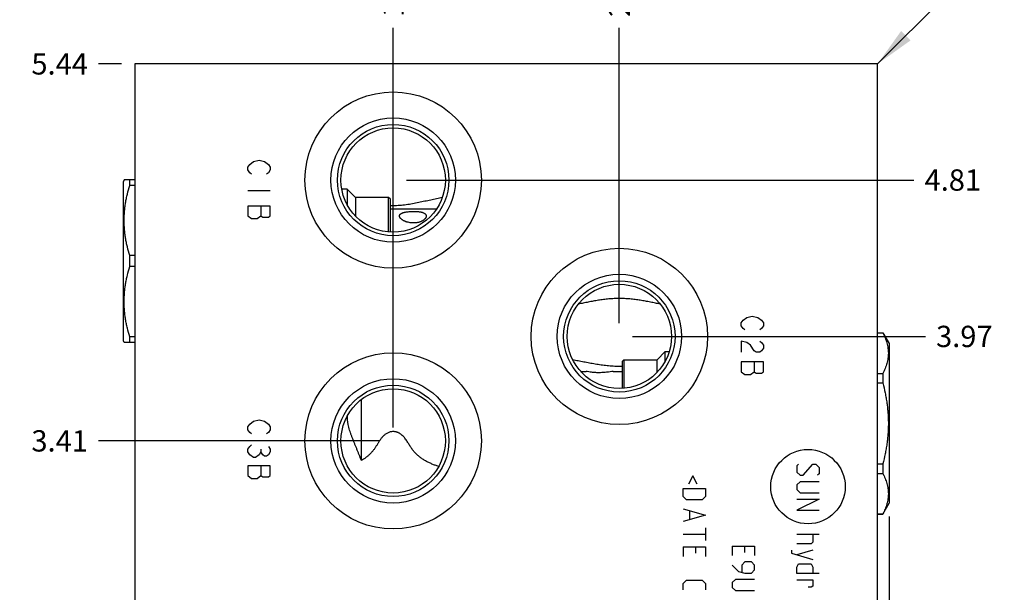
# Model space of a CAD drawing. Units: inches. Extents: x 0.3 to 21.7, y 0.3 to 16.7.
# Drawn here: x 6 to 10.7, y 8.4 to 11.1 of the extents above; entities that cross this region are included whole.
import ezdxf

# ---------------------------------------------------------------- set-up
doc = ezdxf.new("R2010")
doc.units = ezdxf.units.IN
doc.header["$LTSCALE"] = 1.21
doc.header["$MEASUREMENT"] = 0
doc.layers.get('0').update_dxf_attribs({"linetype": 'CONTINUOUS'})
doc.styles.get("Standard").update_dxf_attribs({"font": 'txt', "width": 0.8})
doc.dimstyles.new('DIMSTYLE_1', dxfattribs={"dimtxt": 0.1, "dimasz": 0.1875, "dimexe": 0.125, "dimexo": 0.0625, "dimgap": 0.025, "dimtad": 0, "dimtih": 1, "dimtoh": 1, "dimlfac": 1.148347, "dimzin": 4, "dimdsep": 46, "dimtxsty": 'Standard', "dimblk": '_FILLED', "dimblk1": '_FILLED', "dimblk2": '_FILLED', "dimcen": 0.09, "dimadec": 0, "dimazin": 0, "dimtfac": 1, "dimtofl": 0, "dimtmove": 0, "dimatfit": 3, "dimldrblk": '_FILLED', "dimfxl": 1, "dimtolj": 1, "dimtzin": 4, "dimarcsym": 0})
doc.dimstyles.get("Standard").update_dxf_attribs({"dimtxt": 0.1, "dimasz": 0.1875, "dimexe": 0.125, "dimexo": 0.0625, "dimgap": 0.09, "dimtad": 0, "dimtih": 1, "dimtoh": 1, "dimdec": 3, "dimzin": 4, "dimdsep": 46, "dimtxsty": 'Standard', "dimblk": '_FILLED', "dimblk1": '_FILLED', "dimblk2": '_FILLED', "dimcen": 0.09, "dimadec": 0, "dimazin": 0, "dimtp": 0.001, "dimtm": 0.001, "dimtfac": 1, "dimtdec": 3, "dimtofl": 0, "dimtmove": 0, "dimatfit": 3, "dimldrblk": '_FILLED', "dimfxl": 1, "dimtolj": 1, "dimtzin": 4, "dimarcsym": 0})

# ---------------------------------------------------------------- blocks, each defined once
blk = doc.blocks.new('*D3')
at = {"color": 2, "linetype": 'Continuous'}
blk.add_line((6.5212, 10.8678), (6.4137, 10.8678), dxfattribs=at)
at = {"color": 2, "linetype": 'Continuous', "insert": (6.3637, 10.9178), "char_height": 0.1, "width": 0.32, "attachment_point": 3, "line_spacing_factor": 0.9}
blk.add_mtext('5.44', dxfattribs=at)
blk = doc.blocks.new('_FILLED')
at = {"color": 0, "linetype": 'ByBlock'}
blk.add_solid([(0, 0), (-1, 0.167), (-1, -0.167)], dxfattribs=at)
blk = doc.blocks.new('*D11')
at = {"color": 2, "linetype": 'Continuous'}
blk.add_line((7.795, 9.1608), (7.795, 11.0378), dxfattribs=at)
at = {"color": 2, "linetype": 'Continuous', "insert": (7.745, 11.0878), "char_height": 0.1, "width": 0.32, "attachment_point": 1, "rotation": 90, "line_spacing_factor": 0.9}
blk.add_mtext('1.39', dxfattribs=at)
blk = doc.blocks.new('*D12')
at = {"color": 2, "linetype": 'Continuous'}
blk.add_line((7.7325, 9.0983), (6.4137, 9.0983), dxfattribs=at)
at = {"color": 2, "linetype": 'Continuous', "insert": (6.3637, 9.1483), "char_height": 0.1, "width": 0.32, "attachment_point": 3, "line_spacing_factor": 0.9}
blk.add_mtext('3.41', dxfattribs=at)
blk = doc.blocks.new('*D13')
at = {"color": 2, "linetype": 'Continuous'}
blk.add_line((8.8556, 9.651), (8.8556, 11.0378), dxfattribs=at)
at = {"color": 2, "linetype": 'Continuous', "insert": (8.8056, 11.0878), "char_height": 0.1, "width": 0.32, "attachment_point": 1, "rotation": 90, "line_spacing_factor": 0.9}
blk.add_mtext('2.61', dxfattribs=at)
blk = doc.blocks.new('*D14')
at = {"color": 2, "linetype": 'Continuous'}
blk.add_line((8.9181, 9.5885), (10.2909, 9.5885), dxfattribs=at)
at = {"color": 2, "linetype": 'Continuous', "insert": (10.3409, 9.6385), "char_height": 0.1, "width": 0.32, "attachment_point": 1, "line_spacing_factor": 0.9}
blk.add_mtext('3.97', dxfattribs=at)
blk = doc.blocks.new('*D15')
at = {"color": 2, "linetype": 'Continuous'}
blk.add_line((7.795, 10.3851), (7.795, 11.0378), dxfattribs=at)
at = {"color": 2, "linetype": 'Continuous', "insert": (7.745, 11.0878), "char_height": 0.1, "width": 0.32, "attachment_point": 1, "rotation": 90, "line_spacing_factor": 0.9}
blk.add_mtext('1.39', dxfattribs=at)
blk = doc.blocks.new('*D16')
at = {"color": 2, "linetype": 'Continuous'}
blk.add_line((7.8575, 10.3226), (10.2369, 10.3226), dxfattribs=at)
at = {"color": 2, "linetype": 'Continuous', "insert": (10.2869, 10.3726), "char_height": 0.1, "width": 0.32, "attachment_point": 1, "line_spacing_factor": 0.9}
blk.add_mtext('4.81', dxfattribs=at)
blk = doc.blocks.new('*D44')
at = {"color": 2, "linetype": 'Continuous'}
blk.add_line((10.1209, 8.7432), (10.1209, 5.9622), dxfattribs=at)
at = {"color": 2, "linetype": 'Continuous', "insert": (10.0709, 5.9122), "char_height": 0.1, "width": 0.32, "attachment_point": 3, "rotation": 90, "line_spacing_factor": 0.9}
blk.add_mtext('4.06', dxfattribs=at)

msp = doc.modelspace()

# ---------------------------------------------------------------- linework, layer by layer
at = {"color": 7, "linetype": 'Continuous'}
for p, q in [((6.5837, 10.8678), (6.5837, 6.1322)), ((10.0669, 10.8678), (6.5837, 10.8678)), ((10.0669, 6.1322), (10.0669, 10.8678)), ((6.5337, 10.3235), (6.5297, 10.3165)), ((6.5297, 9.5676), (6.5297, 10.3165)), ((6.5837, 10.3231), (6.5335, 10.3231)), ((6.5594, 10.2973), (6.5594, 10.3231)), ((6.5837, 10.2973), (6.5594, 10.2973)), ((7.5795, 10.2795), (7.5543, 10.2795)), ((7.5795, 10.2795), (7.5795, 10.207)), ((7.6182, 10.2408), (7.5795, 10.2795)), ((7.6182, 10.2408), (7.6182, 10.1535)), ((7.7732, 10.2408), (7.6182, 10.2408)), ((7.7732, 10.079), (7.7732, 10.2408)), ((7.7819, 10.2321), (7.7732, 10.2408)), ((7.7819, 10.0784), (7.7819, 10.2321)), ((7.9981, 10.1863), (7.7819, 10.1863)), ((6.5594, 9.9163), (6.5594, 9.9679)), ((6.5837, 9.9679), (6.5594, 9.9679)), ((6.5837, 9.9163), (6.5594, 9.9163)), ((8.6636, 9.74), (8.6635, 9.74)), ((9.0478, 9.74), (9.0477, 9.74)), ((10.0669, 9.6059), (10.0913, 9.6059)), ((10.0669, 9.6052), (10.0913, 9.6052)), ((10.0913, 9.6059), (10.0913, 9.6052)), ((10.0913, 9.6059), (10.1209, 9.5546)), ((6.5337, 9.5607), (6.5297, 9.5676)), ((6.5335, 9.5611), (6.5837, 9.5611)), ((6.5594, 9.5611), (6.5594, 9.5869)), ((6.5837, 9.5869), (6.5594, 9.5869)), ((9.0324, 9.4788), (9.0712, 9.5175)), ((9.0712, 9.4729), (9.0712, 9.5175)), ((9.0712, 9.5175), (9.0897, 9.5175)), ((10.1209, 9.5546), (10.1209, 8.8057)), ((8.6365, 9.4796), (8.6366, 9.4796)), ((8.8687, 9.4701), (8.8774, 9.4788)), ((8.8687, 9.4701), (8.8687, 9.3443)), ((8.8774, 9.4788), (8.8774, 9.3449)), ((8.8774, 9.4788), (9.0324, 9.4788)), ((9.0324, 9.4194), (9.0324, 9.4788)), ((8.6743, 9.4244), (8.7005, 9.4244)), ((8.8262, 9.4244), (8.8687, 9.4244)), ((10.0669, 9.415), (10.0913, 9.415)), ((10.0913, 9.415), (10.0913, 9.3703)), ((10.0669, 9.3703), (10.0913, 9.3703)), ((7.6461, 9.0062), (7.6461, 9.2924)), ((7.5804, 9.2157), (7.5804, 9.2159)), ((10.0669, 8.9899), (10.0913, 8.9899)), ((10.0913, 8.9899), (10.0913, 8.9453)), ((10.0669, 8.9453), (10.0913, 8.9453)), ((10.0913, 8.7543), (10.1209, 8.8057)), ((10.0669, 8.7551), (10.0913, 8.7551)), ((10.0669, 8.7543), (10.0913, 8.7543)), ((10.0913, 8.7551), (10.0913, 8.7543))]:
    msp.add_line(p, q, dxfattribs=at)
at = {"color": 4, "linetype": 'Continuous'}
for p, q in [((7.114, 10.3831), (7.1227, 10.3962)), ((7.1227, 10.3962), (7.1401, 10.4093)), ((7.1401, 10.4093), (7.1663, 10.4158)), ((7.1663, 10.4158), (7.1924, 10.4093)), ((7.1924, 10.4093), (7.2098, 10.3962)), ((7.2098, 10.3962), (7.2185, 10.3831)), ((7.114, 10.3701), (7.114, 10.3831)), ((7.1227, 10.357), (7.114, 10.3701)), ((7.1314, 10.3505), (7.1227, 10.357)), ((7.2098, 10.357), (7.2011, 10.3505)), ((7.2185, 10.3701), (7.2098, 10.357)), ((7.2185, 10.3831), (7.2185, 10.3701)), ((7.2185, 10.2721), (7.114, 10.2721)), ((7.114, 10.2003), (7.114, 10.1546)), ((7.2185, 10.2003), (7.114, 10.2003)), ((7.175, 10.2003), (7.175, 10.1546)), ((7.2185, 10.1546), (7.2185, 10.2003)), ((7.114, 10.1546), (7.1314, 10.1415)), ((7.1314, 10.1415), (7.1575, 10.1415)), ((7.1575, 10.1415), (7.175, 10.1546)), ((7.175, 10.1546), (7.1837, 10.148)), ((7.1837, 10.148), (7.2098, 10.148)), ((7.2098, 10.148), (7.2185, 10.1546)), ((9.4269, 9.6517), (9.4356, 9.6647)), ((9.4269, 9.6386), (9.4269, 9.6517)), ((9.4356, 9.6647), (9.453, 9.6778)), ((9.453, 9.6778), (9.4791, 9.6843)), ((9.4791, 9.6843), (9.5053, 9.6778)), ((9.5053, 9.6778), (9.5227, 9.6647)), ((9.5227, 9.6647), (9.5314, 9.6517)), ((9.5314, 9.6517), (9.5314, 9.6386)), ((9.4356, 9.6255), (9.4269, 9.6386)), ((9.4443, 9.619), (9.4356, 9.6255)), ((9.5227, 9.6255), (9.514, 9.619)), ((9.5314, 9.6386), (9.5227, 9.6255)), ((9.4269, 9.5668), (9.4269, 9.5145)), ((9.453, 9.5602), (9.4269, 9.5668)), ((9.4704, 9.5472), (9.453, 9.5602)), ((9.514, 9.5668), (9.5227, 9.5602)), ((9.5227, 9.5602), (9.5314, 9.5472)), ((9.4879, 9.521), (9.4704, 9.5472)), ((9.4966, 9.5145), (9.4879, 9.521)), ((9.514, 9.5145), (9.4966, 9.5145)), ((9.5227, 9.521), (9.514, 9.5145)), ((9.5314, 9.5341), (9.5227, 9.521)), ((9.5314, 9.5472), (9.5314, 9.5341)), ((9.5314, 9.4688), (9.4269, 9.4688)), ((9.4269, 9.4688), (9.4269, 9.4231)), ((9.4879, 9.4688), (9.4879, 9.4231)), ((9.5314, 9.4231), (9.5314, 9.4688)), ((9.4269, 9.4231), (9.4443, 9.41)), ((9.4704, 9.41), (9.4879, 9.4231)), ((9.4879, 9.4231), (9.4966, 9.4165)), ((9.5227, 9.4165), (9.5314, 9.4231)), ((9.4443, 9.41), (9.4704, 9.41)), ((9.4966, 9.4165), (9.5227, 9.4165)), ((7.1227, 9.1771), (7.1401, 9.1901)), ((7.1401, 9.1901), (7.1663, 9.1967)), ((7.1663, 9.1967), (7.1924, 9.1901)), ((7.1924, 9.1901), (7.2098, 9.1771)), ((7.114, 9.164), (7.1227, 9.1771)), ((7.114, 9.1509), (7.114, 9.164)), ((7.1227, 9.1379), (7.114, 9.1509)), ((7.2098, 9.1771), (7.2185, 9.164)), ((7.2185, 9.1509), (7.2098, 9.1379)), ((7.2185, 9.164), (7.2185, 9.1509)), ((7.1314, 9.1313), (7.1227, 9.1379)), ((7.2098, 9.1379), (7.2011, 9.1313)), ((7.114, 9.0595), (7.1227, 9.0726)), ((7.114, 9.0464), (7.114, 9.0595)), ((7.1227, 9.0726), (7.1314, 9.0791)), ((7.175, 9.0595), (7.175, 9.0464)), ((7.2098, 9.0726), (7.2185, 9.0595)), ((7.2185, 9.0595), (7.2185, 9.0464)), ((7.1227, 9.0334), (7.114, 9.0464)), ((7.1401, 9.0203), (7.1227, 9.0334)), ((7.1488, 9.0203), (7.1401, 9.0203)), ((7.1663, 9.0334), (7.1488, 9.0203)), ((7.175, 9.0464), (7.1663, 9.0334)), ((7.1837, 9.0334), (7.175, 9.0464)), ((7.1924, 9.0268), (7.1837, 9.0334)), ((7.2011, 9.0268), (7.1924, 9.0268)), ((7.2098, 9.0334), (7.2011, 9.0268)), ((7.2185, 9.0464), (7.2098, 9.0334)), ((7.114, 8.9811), (7.114, 8.9354)), ((7.2185, 8.9811), (7.114, 8.9811)), ((7.175, 8.9811), (7.175, 8.9354)), ((7.2185, 8.9354), (7.2185, 8.9811)), ((9.6956, 8.9889), (9.6881, 8.9814)), ((9.6881, 8.9814), (9.6881, 8.9516)), ((9.718, 8.9367), (9.7628, 8.9889)), ((9.7628, 8.9889), (9.7777, 8.9889)), ((9.7777, 8.9889), (9.7926, 8.974)), ((9.7926, 8.974), (9.7926, 8.9441)), ((7.114, 8.9354), (7.1314, 8.9223)), ((7.1314, 8.9223), (7.1575, 8.9223)), ((7.1575, 8.9223), (7.175, 8.9354)), ((7.175, 8.9354), (7.1837, 8.9289)), ((7.1837, 8.9289), (7.2098, 8.9289)), ((7.2098, 8.9289), (7.2185, 8.9354)), ((9.2, 8.9342), (9.1801, 8.8944)), ((9.2199, 8.8944), (9.2, 8.9342)), ((9.6881, 8.9516), (9.7031, 8.9367)), ((9.7031, 8.9367), (9.718, 8.9367)), ((9.7926, 8.9441), (9.7852, 8.9367)), ((9.1552, 8.8745), (9.2597, 8.8745)), ((9.1552, 8.8371), (9.1552, 8.8745)), ((9.2597, 8.8745), (9.2597, 8.8371)), ((9.7031, 8.9068), (9.6881, 8.8919)), ((9.6881, 8.8919), (9.6881, 8.8695)), ((9.6881, 8.8695), (9.7031, 8.8545)), ((9.7926, 8.9068), (9.7031, 8.9068)), ((9.1701, 8.8222), (9.1552, 8.8371)), ((9.2448, 8.8222), (9.1701, 8.8222)), ((9.2597, 8.8371), (9.2448, 8.8222)), ((9.7926, 8.8247), (9.6881, 8.7724)), ((9.6881, 8.8247), (9.7926, 8.8247)), ((9.7031, 8.8545), (9.7926, 8.8545)), ((9.1552, 8.7799), (9.2597, 8.75)), ((9.2597, 8.75), (9.1552, 8.7202)), ((9.1851, 8.77), (9.1851, 8.7301)), ((9.6881, 8.7724), (9.7926, 8.7724)), ((9.2597, 8.6903), (9.2597, 8.6306)), ((9.1552, 8.6605), (9.2597, 8.6605)), ((9.6881, 8.6605), (9.7926, 8.6605)), ((9.7628, 8.6605), (9.7628, 8.6232)), ((9.1552, 8.6008), (9.2597, 8.6008)), ((9.1552, 8.6008), (9.1552, 8.556)), ((9.2149, 8.5709), (9.2149, 8.6008)), ((9.2597, 8.6008), (9.2597, 8.556)), ((9.3851, 8.6045), (9.4896, 8.6045)), ((9.3851, 8.6045), (9.3851, 8.5597)), ((9.4448, 8.5746), (9.4448, 8.6045)), ((9.4896, 8.6045), (9.4896, 8.5597)), ((9.7553, 8.6157), (9.6881, 8.6157)), ((9.7628, 8.6232), (9.7553, 8.6157)), ((9.6633, 8.5858), (9.6633, 8.5709)), ((9.6633, 8.5709), (9.7628, 8.5411)), ((9.7628, 8.5858), (9.6881, 8.5634)), ((9.3851, 8.5149), (9.415, 8.4851)), ((9.4448, 8.5299), (9.4299, 8.5149)), ((9.4299, 8.5149), (9.4299, 8.4826)), ((9.4747, 8.5299), (9.4448, 8.5299)), ((9.4896, 8.5149), (9.4747, 8.5299)), ((9.4896, 8.4925), (9.4896, 8.5149)), ((9.6881, 8.5062), (9.6956, 8.5211)), ((9.6881, 8.4764), (9.6881, 8.5062)), ((9.6956, 8.5211), (9.7553, 8.5211)), ((9.7553, 8.5211), (9.7628, 8.5062)), ((9.7628, 8.5062), (9.7628, 8.4764)), ((9.415, 8.4851), (9.4448, 8.4776)), ((9.4448, 8.4776), (9.4747, 8.4776)), ((9.4747, 8.4776), (9.4896, 8.4925)), ((9.7926, 8.4764), (9.6881, 8.4764)), ((9.1552, 8.4291), (9.1701, 8.444)), ((9.1552, 8.3992), (9.1552, 8.4291)), ((9.1701, 8.444), (9.2448, 8.444)), ((9.2448, 8.444), (9.2597, 8.4291)), ((9.2597, 8.4291), (9.2597, 8.3992)), ((9.4, 8.4478), (9.3851, 8.4328)), ((9.3851, 8.4328), (9.3851, 8.4104)), ((9.3851, 8.4104), (9.4, 8.3955)), ((9.4896, 8.4478), (9.4, 8.4478)), ((9.6881, 8.4465), (9.7628, 8.4465)), ((9.7553, 8.4117), (9.7404, 8.4117)), ((9.7628, 8.4167), (9.7553, 8.4117)), ((9.7628, 8.4465), (9.7628, 8.4167)), ((9.4, 8.3955), (9.4896, 8.3955))]:
    msp.add_line(p, q, dxfattribs=at)
at = {"color": 7, "linetype": 'Continuous'}
for centre, radius in [((7.795, 10.3226), 0.4136), ((7.795, 10.3226), 0.2917), ((7.795, 10.3226), 0.2612), ((7.795, 10.3226), 0.2447), ((8.8556, 9.5885), 0.4136), ((8.8556, 9.5885), 0.2917), ((8.8556, 9.5885), 0.2612), ((8.8556, 9.5885), 0.2447), ((7.795, 9.0983), 0.4136), ((7.795, 9.0983), 0.2917), ((7.795, 9.0983), 0.2612), ((7.795, 9.0983), 0.2447)]:
    msp.add_circle(centre, radius, dxfattribs=at)
at = {"color": 4, "linetype": 'Continuous'}
msp.add_circle((9.7404, 8.8835), 0.1745, dxfattribs=at)
at = {"color": 7, "linetype": 'Continuous'}
for centre, radius, start, end in [((7.795, 10.6184), 0.4149, 268.1927, 269.9969), ((8.8556, 9.9669), 0.5176, 270.0009, 271.447)]:
    msp.add_arc(centre, radius, start, end, dxfattribs=at)
for points, knots in [([(6.5594, 9.9679), (6.5554, 9.9813), (6.5499, 10.0016), (6.5439, 10.0289), (6.5402, 10.0495), (6.5372, 10.0702), (6.5351, 10.0909), (6.5338, 10.1117), (6.5333, 10.1326), (6.5338, 10.1534), (6.5351, 10.1742), (6.5372, 10.195), (6.5402, 10.2157), (6.5439, 10.2362), (6.5499, 10.2636), (6.5554, 10.2839), (6.5594, 10.2973)], [0, 0, 0, 0, 0.125558, 0.188172, 0.250682, 0.3131, 0.375444, 0.437736, 0.5, 0.562264, 0.624556, 0.6869, 0.749318, 0.811828, 0.874442, 1, 1, 1, 1]), ([(7.795, 10.2034), (7.8001, 10.2034), (7.8104, 10.2036), (7.8258, 10.2045), (7.8411, 10.2059), (7.8562, 10.2077), (7.8712, 10.2099), (7.8859, 10.2125), (7.9005, 10.2152), (7.9149, 10.2182), (7.9291, 10.2212), (7.9432, 10.2242), (7.9572, 10.2273), (7.971, 10.2304), (7.9848, 10.2333), (7.9986, 10.2362), (8.0122, 10.239), (8.0213, 10.2407), (8.0259, 10.2416)], [0, 0, 0, 0, 0.06598, 0.131777, 0.19723, 0.262213, 0.32664, 0.390467, 0.45368, 0.516291, 0.57833, 0.639832, 0.700842, 0.761403, 0.821559, 0.881352, 0.940821, 1, 1, 1, 1]), ([(7.8244, 10.1536), (7.8244, 10.1541), (7.8245, 10.1549), (7.8248, 10.1562), (7.8252, 10.1575), (7.8257, 10.1587), (7.8265, 10.1599), (7.8277, 10.1614), (7.8291, 10.1628), (7.8308, 10.1641), (7.8327, 10.1653), (7.8353, 10.1668), (7.8388, 10.1683), (7.8427, 10.1697), (7.8468, 10.1708), (7.8511, 10.1719), (7.8557, 10.1728), (7.8621, 10.1738), (7.8705, 10.1747), (7.879, 10.1753), (7.886, 10.1755), (7.8913, 10.1755), (7.8966, 10.1755), (7.9018, 10.1753), (7.907, 10.175), (7.9121, 10.1745), (7.917, 10.1739), (7.9218, 10.1732), (7.9263, 10.1723), (7.9305, 10.1712), (7.9344, 10.1699), (7.938, 10.1685), (7.9412, 10.1669), (7.9439, 10.1651), (7.9462, 10.163), (7.9474, 10.1615), (7.9479, 10.1608)], [0, 0, 0, 0, 0.009715, 0.019377, 0.029096, 0.038982, 0.049136, 0.059643, 0.081932, 0.093808, 0.106187, 0.132443, 0.160655, 0.190679, 0.222358, 0.255515, 0.289982, 0.325598, 0.399635, 0.476395, 0.515394, 0.55457, 0.593726, 0.632655, 0.671121, 0.708884, 0.745681, 0.781251, 0.815336, 0.847698, 0.878141, 0.906522, 0.932786, 0.956976, 0.979272, 1, 1, 1, 1]), ([(7.9479, 10.1608), (7.9483, 10.1602), (7.9489, 10.1591), (7.9496, 10.1573), (7.95, 10.1555), (7.9501, 10.1542), (7.9501, 10.1536)], [0, 0, 0, 0, 0.25474, 0.503494, 0.750534, 1, 1, 1, 1]), ([(7.8272, 10.1457), (7.8267, 10.1463), (7.826, 10.1476), (7.8251, 10.1496), (7.8246, 10.1516), (7.8244, 10.153), (7.8244, 10.1536)], [0, 0, 0, 0, 0.272895, 0.528873, 0.770112, 1, 1, 1, 1]), ([(7.9501, 10.1536), (7.9501, 10.1527), (7.9499, 10.1508), (7.9491, 10.1481), (7.9478, 10.1452), (7.946, 10.1424), (7.9436, 10.1397), (7.9409, 10.137), (7.9377, 10.1344), (7.9341, 10.132), (7.9301, 10.1298), (7.9258, 10.1278), (7.9213, 10.126), (7.9165, 10.1245), (7.9116, 10.1232), (7.9065, 10.1223), (7.9013, 10.1216), (7.896, 10.1212), (7.8907, 10.121), (7.8837, 10.1212), (7.875, 10.1221), (7.8665, 10.1238), (7.8599, 10.1256), (7.8552, 10.1271), (7.8507, 10.1289), (7.8463, 10.1308), (7.8422, 10.1329), (7.8384, 10.1352), (7.835, 10.1376), (7.8324, 10.1398), (7.8305, 10.1416), (7.8289, 10.1433), (7.8278, 10.1447), (7.8272, 10.1457)], [0, 0, 0, 0, 0.01887, 0.038923, 0.06048, 0.083748, 0.108822, 0.135695, 0.164297, 0.194503, 0.22616, 0.259088, 0.293103, 0.328013, 0.363639, 0.399809, 0.436364, 0.473165, 0.510078, 0.546992, 0.620369, 0.69252, 0.727894, 0.762651, 0.796662, 0.829792, 0.861882, 0.892746, 0.922193, 0.950004, 0.963241, 0.975998, 1, 1, 1, 1]), ([(6.5594, 9.5869), (6.5554, 9.6003), (6.5499, 9.6206), (6.5439, 9.6479), (6.5402, 9.6685), (6.5372, 9.6892), (6.5351, 9.7099), (6.5338, 9.7307), (6.5333, 9.7516), (6.5338, 9.7724), (6.5351, 9.7932), (6.5372, 9.814), (6.5402, 9.8347), (6.5439, 9.8553), (6.5499, 9.8826), (6.5554, 9.9029), (6.5594, 9.9163)], [0, 0, 0, 0, 0.125558, 0.188172, 0.250682, 0.3131, 0.375444, 0.437736, 0.5, 0.562264, 0.624556, 0.6869, 0.749318, 0.811828, 0.874442, 1, 1, 1, 1]), ([(8.8556, 9.7666), (8.8515, 9.7666), (8.8432, 9.7665), (8.8308, 9.7661), (8.8184, 9.7654), (8.806, 9.7644), (8.7937, 9.7632), (8.7775, 9.7613), (8.7573, 9.7584), (8.7335, 9.7542), (8.7099, 9.7497), (8.6867, 9.7449), (8.6713, 9.7416), (8.6636, 9.74)], [0, 0, 0, 0, 0.064049, 0.128052, 0.191962, 0.255737, 0.319336, 0.382722, 0.508724, 0.633546, 0.757059, 0.879208, 1, 1, 1, 1]), ([(9.0477, 9.74), (9.04, 9.7416), (9.0246, 9.7449), (9.0014, 9.7497), (8.9778, 9.7542), (8.9539, 9.7584), (8.9338, 9.7613), (8.9175, 9.7632), (8.9052, 9.7644), (8.8929, 9.7654), (8.8805, 9.7661), (8.8681, 9.7665), (8.8598, 9.7666), (8.8556, 9.7666)], [0, 0, 0, 0, 0.120792, 0.242941, 0.366454, 0.491276, 0.617278, 0.680664, 0.744263, 0.808038, 0.871948, 0.935951, 1, 1, 1, 1]), ([(10.0913, 9.6052), (10.0933, 9.6013), (10.0971, 9.5936), (10.1022, 9.5818), (10.1067, 9.57), (10.1104, 9.5581), (10.1134, 9.5461), (10.1155, 9.5341), (10.1169, 9.5221), (10.1173, 9.5101), (10.1169, 9.498), (10.1155, 9.486), (10.1134, 9.474), (10.1104, 9.462), (10.1067, 9.4501), (10.1022, 9.4383), (10.0971, 9.4266), (10.0933, 9.4188), (10.0913, 9.415)], [0, 0, 0, 0, 0.065371, 0.129782, 0.193254, 0.255843, 0.317649, 0.378815, 0.439526, 0.5, 0.560474, 0.621185, 0.682351, 0.744157, 0.806746, 0.870218, 0.934629, 1, 1, 1, 1]), ([(8.6366, 9.4796), (8.6453, 9.4781), (8.6627, 9.4749), (8.6889, 9.47), (8.7155, 9.4649), (8.7426, 9.4601), (8.7655, 9.4564), (8.784, 9.4539), (8.7982, 9.4523), (8.8124, 9.451), (8.8268, 9.45), (8.8412, 9.4494), (8.8508, 9.4493), (8.8556, 9.4493)], [0, 0, 0, 0, 0.119131, 0.239668, 0.361847, 0.485885, 0.611914, 0.675672, 0.739892, 0.804519, 0.869481, 0.934679, 1, 1, 1, 1]), ([(8.8262, 9.4244), (8.8242, 9.424), (8.8172, 9.4229), (8.8034, 9.4209), (8.7841, 9.4189), (8.7622, 9.418), (8.7403, 9.4186), (8.7214, 9.4205), (8.7084, 9.4227), (8.7021, 9.424), (8.7005, 9.4244)], [0, 0, 0, 0, 0.047848, 0.168681, 0.329136, 0.508077, 0.68848, 0.848345, 0.959927, 1, 1, 1, 1]), ([(10.0913, 9.3703), (10.0953, 9.3548), (10.1007, 9.3313), (10.1067, 9.2998), (10.1104, 9.276), (10.1134, 9.2522), (10.1156, 9.2282), (10.1169, 9.2042), (10.1173, 9.1801), (10.1169, 9.156), (10.1156, 9.132), (10.1134, 9.1081), (10.1104, 9.0842), (10.1067, 9.0604), (10.1007, 9.0289), (10.0953, 9.0054), (10.0913, 8.9899)], [0, 0, 0, 0, 0.124991, 0.187492, 0.249993, 0.312495, 0.374996, 0.437498, 0.5, 0.562502, 0.625004, 0.687505, 0.750007, 0.812508, 0.875009, 1, 1, 1, 1]), ([(7.6461, 9.0062), (7.6444, 9.0106), (7.6409, 9.0193), (7.6357, 9.0324), (7.6305, 9.0456), (7.6252, 9.0586), (7.62, 9.0717), (7.6147, 9.0846), (7.6095, 9.0975), (7.6044, 9.1103), (7.5995, 9.1231), (7.5949, 9.1359), (7.5907, 9.1488), (7.5869, 9.1619), (7.5843, 9.1729), (7.5827, 9.1817), (7.5817, 9.1885), (7.581, 9.1952), (7.5805, 9.202), (7.5803, 9.2088), (7.5804, 9.2134), (7.5804, 9.2157)], [0, 0, 0, 0, 0.063792, 0.127754, 0.19174, 0.2556, 0.3192, 0.382439, 0.445261, 0.507656, 0.569654, 0.631317, 0.692733, 0.754011, 0.815269, 0.845932, 0.876635, 0.907387, 0.938196, 0.969067, 1, 1, 1, 1]), ([(7.795, 9.1418), (7.7926, 9.1418), (7.788, 9.1416), (7.7811, 9.1403), (7.7744, 9.1381), (7.768, 9.1353), (7.7619, 9.1318), (7.7563, 9.1277), (7.751, 9.1232), (7.7461, 9.1183), (7.7416, 9.1131), (7.7361, 9.1059), (7.731, 9.0985), (7.7263, 9.091), (7.7228, 9.0854), (7.7194, 9.0798), (7.716, 9.0743), (7.7126, 9.0689), (7.709, 9.0637), (7.7054, 9.0585), (7.7016, 9.0535), (7.6977, 9.0487), (7.6937, 9.044), (7.6895, 9.0395), (7.6851, 9.0352), (7.6806, 9.031), (7.676, 9.027), (7.6713, 9.0232), (7.6648, 9.0182), (7.6565, 9.0125), (7.6496, 9.0082), (7.6461, 9.0062)], [0, 0, 0, 0, 0.033756, 0.067497, 0.101207, 0.134865, 0.168449, 0.201929, 0.235276, 0.268457, 0.301441, 0.334201, 0.398948, 0.43091, 0.462583, 0.493963, 0.525054, 0.555867, 0.586418, 0.616728, 0.646823, 0.67673, 0.706478, 0.736094, 0.765604, 0.795031, 0.824395, 0.853713, 0.882998, 0.941511, 1, 1, 1, 1]), ([(8.0081, 8.978), (8.0029, 8.9798), (7.995, 8.9825), (7.9847, 8.9865), (7.9745, 8.9907), (7.9619, 8.9964), (7.9472, 9.0041), (7.9331, 9.0126), (7.9218, 9.0206), (7.9132, 9.0276), (7.907, 9.0331), (7.901, 9.0389), (7.8953, 9.0451), (7.8899, 9.0515), (7.8847, 9.0583), (7.8798, 9.0653), (7.875, 9.0726), (7.8704, 9.08), (7.8658, 9.0876), (7.861, 9.0953), (7.856, 9.1029), (7.8506, 9.1103), (7.8446, 9.1175), (7.8391, 9.123), (7.8343, 9.1271), (7.8306, 9.13), (7.8266, 9.1326), (7.8225, 9.135), (7.8182, 9.137), (7.8137, 9.1387), (7.8092, 9.1401), (7.8045, 9.1411), (7.7998, 9.1417), (7.7966, 9.1418), (7.795, 9.1418)], [0, 0, 0, 0, 0.059712, 0.089544, 0.119356, 0.17892, 0.238419, 0.297883, 0.357379, 0.387185, 0.417058, 0.447033, 0.47715, 0.507458, 0.538011, 0.568859, 0.600051, 0.631621, 0.66359, 0.695962, 0.728726, 0.761855, 0.795311, 0.829043, 0.846001, 0.863007, 0.880053, 0.897134, 0.914241, 0.93137, 0.948514, 0.96567, 0.982834, 1, 1, 1, 1]), ([(10.0913, 8.9453), (10.0933, 8.9414), (10.0971, 8.9337), (10.1022, 8.9219), (10.1067, 8.9101), (10.1104, 8.8982), (10.1134, 8.8862), (10.1155, 8.8742), (10.1169, 8.8622), (10.1173, 8.8502), (10.1169, 8.8381), (10.1155, 8.8261), (10.1134, 8.8141), (10.1104, 8.8021), (10.1067, 8.7902), (10.1022, 8.7784), (10.0971, 8.7666), (10.0933, 8.7589), (10.0913, 8.7551)], [0, 0, 0, 0, 0.065371, 0.129782, 0.193254, 0.255843, 0.317649, 0.378815, 0.439526, 0.5, 0.560474, 0.621185, 0.682351, 0.744157, 0.806746, 0.870218, 0.934629, 1, 1, 1, 1])]:
    msp.add_open_spline(points, degree=3, knots=knots, dxfattribs=at)

# ---------------------------------------------------------------- dimensions: what is measured, and where the dimension line sits
at = {"color": 2, "linetype": 'Continuous'}
for feature_location, offset, dtype, picture, middle in [((7.795, 9.1608), (0, 1.877), 1, '*D11', (7.795, 11.2578)), ((8.8556, 9.651), (0, 1.3867), 1, '*D13', (8.8556, 11.2378)), ((7.795, 10.3851), (0, 0.6526), 1, '*D15', (7.795, 11.2578)), ((6.5212, 10.8678), (-0.1075, 0), 0, '*D3', (6.2062, 10.8678)), ((7.8575, 10.3226), (2.3795, 0), 0, '*D16', (10.4369, 10.3226)), ((8.9181, 9.5885), (1.3728, 0), 0, '*D14', (10.5009, 9.5885)), ((7.7325, 9.0983), (-1.3188, 0), 0, '*D12', (6.1937, 9.0983)), ((10.1209, 8.7432), (0, -2.7809), 1, '*D44', (10.1209, 5.7522))]:
    dim = msp.add_ordinate_dim(feature_location=feature_location, offset=offset, dtype=dtype, origin=(6.5837, 6.1322), dimstyle='DIMSTYLE_1', dxfattribs=at)
    dim.commit()
    dim.dimension.update_dxf_attribs({"geometry": picture, "text_midpoint": middle})

# ---------------------------------------------------------------- leaders
msp.add_leader([(10.0669, 10.8678), (10.5601, 11.3609)], dimstyle='Standard', override={"dimtad": 0}, dxfattribs=at)

doc.saveas('drawing.dxf')
